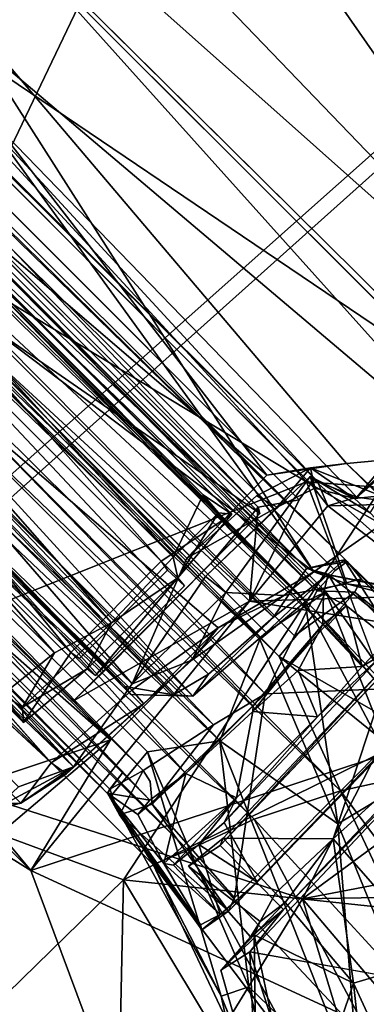
# Model space of a CAD drawing. Units: inches. Extents: x -2 to 260, y -6 to 168.
# Drawn here: x 186 to 187, y 18 to 21 of the extents above; entities that cross this region are included whole.
import ezdxf

# ---------------------------------------------------------------- set-up
doc = ezdxf.new("R2010")
doc.units = ezdxf.units.IN
doc.header["$LTSCALE"] = 24
doc.header["$MEASUREMENT"] = 0
doc.layers.get('0').update_dxf_attribs({"linetype": 'CONTINUOUS'})
for name, color, linetype in [('SEAT-BASE', 5, 'CONTINUOUS'), ('SEAT-FABRIC', 5, 'CONTINUOUS'), ('SEAT-SHELL', 5, 'CONTINUOUS')]:
    doc.layers.add(name, color=color, linetype=linetype)

# ---------------------------------------------------------------- blocks, each defined once
blk = doc.blocks.new('1KNN4SP_0T')
at = {"layer": 'SEAT-BASE'}
for points in [[(-3.4733, 6.7478, 15.5672), (-3.3782, 6.7977, 15.7666), (-2.9744, 6.5373, 15.7364)], [(-2.9744, 6.5373, 15.7364), (-3.3782, 6.7977, 15.7666), (-3.2294, 6.6439, 15.9572)], [(-3.0104, 6.4654, 15.5134), (-3.4733, 6.7478, 15.5672), (-2.9744, 6.5373, 15.7364)], [(-3.4341, 6.4582, 15.3986), (-3.4733, 6.7478, 15.5672), (-3.0104, 6.4654, 15.5134)], [(-3.2061, 6.2545, 16.2482), (-3.6909, 6.6435, 16.3467), (-3.4158, 6.6749, 16.1963)], [(-3.4158, 6.6749, 16.1963), (-2.9196, 6.3538, 16.1425), (-3.2061, 6.2545, 16.2482)], [(-3.4158, 6.6749, 16.1963), (-3.2337, 6.6601, 16.2109), (-2.9196, 6.3538, 16.1425)], [(-3.8963, 6.5094, 16.3453), (-3.6909, 6.6435, 16.3467), (-3.2061, 6.2545, 16.2482)], [(-2.5856, 6.4136, 15.8512), (-3.2294, 6.6439, 15.9572), (-3.263, 6.5087, 16.1415)], [(-3.2337, 6.6601, 16.2109), (-3.2278, 6.5404, 16.4514), (-2.9435, 6.3951, 16.4129)], [(-2.9196, 6.3538, 16.1425), (-3.2337, 6.6601, 16.2109), (-2.923, 6.4873, 16.1892)], [(-3.2337, 6.6601, 16.2109), (-2.9435, 6.3951, 16.4129), (-2.923, 6.4873, 16.1892)], [(-2.5856, 6.4136, 15.8512), (-2.9744, 6.5373, 15.7364), (-3.2294, 6.6439, 15.9572)], [(-3.8776, 5.745, 16.2202), (-2.9435, 6.3951, 16.4129), (-3.2278, 6.5404, 16.4514)], [(-2.3559, 6.2051, 15.4119), (-3.0104, 6.4654, 15.5134), (-2.9744, 6.5373, 15.7364)], [(-2.3709, 6.3643, 15.5723), (-2.9744, 6.5373, 15.7364), (-2.5856, 6.4136, 15.8512)], [(-2.3559, 6.2051, 15.4119), (-2.9744, 6.5373, 15.7364), (-2.3709, 6.3643, 15.5723)], [(-3.3216, 6.0425, 16.2251), (-3.8963, 6.5094, 16.3453), (-3.2061, 6.2545, 16.2482)], [(-2.6256, 6.3177, 16.0543), (-3.263, 6.5087, 16.1415), (-3.3942, 6.342, 16.2372)], [(-2.6256, 6.3177, 16.0543), (-2.5856, 6.4136, 15.8512), (-3.263, 6.5087, 16.1415)], [(-2.9435, 6.3951, 16.4129), (-2.9269, 6.247, 16.3318), (-2.923, 6.4873, 16.1892)], [(-2.923, 6.4873, 16.1892), (-2.9269, 6.247, 16.3318), (-2.9159, 6.3649, 16.2078)], [(-2.9159, 6.3649, 16.2078), (-2.9196, 6.3538, 16.1425), (-2.923, 6.4873, 16.1892)], [(-2.866, 5.9755, 15.334), (-3.5852, 6.278, 15.3838), (-3.4341, 6.4582, 15.3986)], [(-3.0104, 6.4654, 15.5134), (-2.4747, 6.0427, 15.3559), (-3.4341, 6.4582, 15.3986)], [(-2.4747, 6.0427, 15.3559), (-2.866, 5.9755, 15.334), (-3.4341, 6.4582, 15.3986)], [(-2.4747, 6.0427, 15.3559), (-3.0104, 6.4654, 15.5134), (-2.3559, 6.2051, 15.4119)], [(-2.8077, 6.4462, 16.1794), (-2.8235, 6.3575, 16.3961), (-2.4237, 6.3827, 16.178)], [(-2.8077, 6.4462, 16.1794), (-2.8136, 6.3801, 16.2026), (-2.8235, 6.3575, 16.3961)], [(-2.8136, 6.3801, 16.2026), (-2.8077, 6.4462, 16.1794), (-2.7953, 6.4392, 16.0616)], [(-2.6046, 6.3912, 16.0762), (-2.8136, 6.3801, 16.2026), (-2.7953, 6.4392, 16.0616)], [(-2.4237, 6.3827, 16.178), (-2.7953, 6.4392, 16.0616), (-2.8077, 6.4462, 16.1794)], [(-2.3577, 6.3636, 16.1029), (-2.6046, 6.3912, 16.0762), (-2.7953, 6.4392, 16.0616)], [(-2.4237, 6.3827, 16.178), (-2.3577, 6.3636, 16.1029), (-2.7953, 6.4392, 16.0616)], [(-2.9167, 5.4628, 16.1761), (-2.9269, 6.247, 16.3318), (-2.9435, 6.3951, 16.4129)], [(5.6224, 6.4106, 16.659), (-2.5856, 6.4136, 15.8512), (-2.6256, 6.3177, 16.0543)], [(5.6224, 6.4106, 16.659), (-2.6256, 6.3177, 16.0543), (5.6053, 6.2929, 16.8501)], [(5.6413, 6.4152, 16.4505), (-2.3709, 6.3643, 15.5723), (-2.5856, 6.4136, 15.8512)], [(5.6413, 6.4152, 16.4505), (-2.5856, 6.4136, 15.8512), (5.6224, 6.4106, 16.659)], [(5.6641, 6.2745, 16.2038), (-2.3709, 6.3643, 15.5723), (5.6413, 6.4152, 16.4505)], [(-2.4237, 6.3827, 16.178), (-2.8235, 6.3575, 16.3961), (-2.466, 6.2981, 16.4082)], [(-2.8235, 6.3575, 16.3961), (-2.8136, 6.3801, 16.2026), (-2.8229, 6.2453, 16.3453)], [(-2.8136, 6.3801, 16.2026), (-2.6353, 6.2856, 16.3221), (-2.8229, 6.2453, 16.3453)], [(-2.6266, 6.3757, 16.2146), (-2.8136, 6.3801, 16.2026), (-2.6046, 6.3912, 16.0762)], [(-2.6266, 6.3757, 16.2146), (-2.6353, 6.2856, 16.3221), (-2.8136, 6.3801, 16.2026)], [(-2.6266, 6.3757, 16.2146), (-2.6182, 6.1215, 16.2353), (-2.6353, 6.2856, 16.3221)], [(-2.6046, 6.3912, 16.0762), (-2.6182, 6.1215, 16.2353), (-2.6266, 6.3757, 16.2146)], [(-2.6046, 6.3912, 16.0762), (-2.4717, 6.1729, 16.2119), (-2.6182, 6.1215, 16.2353)], [(-2.4585, 6.3465, 16.0934), (-2.4717, 6.1729, 16.2119), (-2.6046, 6.3912, 16.0762)], [(-2.3577, 6.3636, 16.1029), (-2.4585, 6.3465, 16.0934), (-2.6046, 6.3912, 16.0762)], [(-2.3833, 6.2496, 16.2634), (-2.3545, 6.3515, 16.1743), (-2.4237, 6.3827, 16.178)], [(-2.3577, 6.3636, 16.1029), (-2.4237, 6.3827, 16.178), (-2.3545, 6.3515, 16.1743)], [(-2.077, 6.1612, 16.4236), (-2.0576, 6.3894, 16.4295), (-2.0255, 6.3616, 16.2381)], [(-2.0576, 6.3894, 16.4295), (-2.077, 6.1612, 16.4236), (-2.0131, 6.1611, 16.4413)], [(-2.0576, 6.3894, 16.4295), (1.8186, 6.1611, 16.7985), (1.8659, 6.3899, 16.7957)], [(1.8659, 6.3899, 16.7957), (-1.962, 6.3754, 16.2043), (-2.0576, 6.3894, 16.4295)], [(-2.0131, 6.1611, 16.4413), (1.8186, 6.1611, 16.7985), (-2.0576, 6.3894, 16.4295)], [(-2.0255, 6.3616, 16.2381), (-2.0576, 6.3894, 16.4295), (-1.962, 6.3754, 16.2043)], [(-1.9819, 6.1936, 16.3166), (-2.0255, 6.3616, 16.2381), (-1.962, 6.3754, 16.2043)], [(-1.962, 6.3754, 16.2043), (1.8541, 6.192, 16.6918), (-1.9819, 6.1936, 16.3166)], [(-2.6942, 6.1286, 16.178), (-3.3942, 6.342, 16.2372), (-3.5228, 6.1641, 16.2171)], [(-2.6942, 6.1286, 16.178), (-2.6256, 6.3177, 16.0543), (-3.3942, 6.342, 16.2372)], [(-3.2061, 6.2545, 16.2482), (-2.9196, 6.3538, 16.1425), (-2.9163, 6.2307, 16.2245)], [(-2.9159, 6.3649, 16.2078), (-2.9048, 6.3157, 16.1679), (-2.9196, 6.3538, 16.1425)], [(-2.9163, 6.2307, 16.2245), (-2.9196, 6.3538, 16.1425), (-2.9048, 6.3157, 16.1679)], [(-2.6576, 6.3479, 16.2178), (-2.9048, 6.3157, 16.1679), (-2.9159, 6.3649, 16.2078)], [(-2.8235, 6.3575, 16.3961), (-2.8229, 6.2453, 16.3453), (-2.8101, 5.5105, 16.1544)], [(-2.8235, 6.3575, 16.3961), (-2.8101, 5.5105, 16.1544), (-2.8063, 5.4992, 16.2028)], [(-2.8235, 6.3575, 16.3961), (-2.8063, 5.4992, 16.2028), (-2.8092, 6.3203, 16.4086)], [(-2.466, 6.2981, 16.4082), (-2.8235, 6.3575, 16.3961), (-2.8092, 6.3203, 16.4086)], [(-2.6707, 6.2265, 16.302), (-2.6576, 6.3479, 16.2178), (-2.6794, 6.2458, 16.3476)], [(-2.4585, 6.3465, 16.0934), (-2.4541, 6.2946, 16.0937), (-2.4717, 6.1729, 16.2119)], [(-2.4585, 6.3465, 16.0934), (-2.3577, 6.3636, 16.1029), (-2.4541, 6.2946, 16.0937)], [(-2.4541, 6.2946, 16.0937), (-2.3577, 6.3636, 16.1029), (-2.3479, 6.2946, 16.1036)], [(3.5626, 6.286, 16.7735), (-2.3545, 6.3515, 16.1743), (-2.3833, 6.2496, 16.2634)], [(5.6641, 6.2745, 16.2038), (-2.3559, 6.2051, 15.4119), (-2.3709, 6.3643, 15.5723)], [(-2.3545, 6.3515, 16.1743), (-2.3479, 6.2946, 16.1036), (-2.3577, 6.3636, 16.1029)], [(3.4465, 6.3456, 16.7118), (-2.3545, 6.3515, 16.1743), (3.5626, 6.286, 16.7735)], [(-2.034, 6.0243, 16.3681), (-2.077, 6.1612, 16.4236), (-2.0255, 6.3616, 16.2381)], [(-2.0255, 6.3616, 16.2381), (-1.9819, 6.1936, 16.3166), (-2.034, 6.0243, 16.3681)], [(-2.9048, 6.3157, 16.1679), (-2.8795, 6.2312, 16.2822), (-2.9163, 6.2307, 16.2245)], [(-2.4719, 5.8636, 16.3064), (-2.8092, 6.3203, 16.4086), (-2.8063, 5.4992, 16.2028)], [(-2.466, 6.2981, 16.4082), (-2.8092, 6.3203, 16.4086), (-2.4719, 5.8636, 16.3064)], [(5.6053, 6.2929, 16.8501), (-2.6256, 6.3177, 16.0543), (-2.6942, 6.1286, 16.178)], [(5.6053, 6.2929, 16.8501), (-2.6942, 6.1286, 16.178), (5.5946, 6.0729, 16.963)], [(-2.4313, 6.0238, 16.3247), (-2.466, 6.2981, 16.4082), (-2.4719, 5.8636, 16.3064)], [(-2.4541, 6.2946, 16.0937), (3.6085, 6.1655, 16.7527), (-2.4717, 6.1729, 16.2119)], [(-2.4541, 6.2946, 16.0937), (3.5164, 6.2832, 16.6638), (3.6085, 6.1655, 16.7527)], [(-2.3479, 6.2946, 16.1036), (3.5164, 6.2832, 16.6638), (-2.4541, 6.2946, 16.0937)], [(3.5626, 6.286, 16.7735), (-2.3833, 6.2496, 16.2634), (3.5862, 6.1751, 16.8406)], [(-2.866, 5.9755, 15.334), (-2.9162, 5.7746, 15.4255), (-3.5852, 6.278, 15.3838)], [(-2.8229, 6.2453, 16.3453), (-2.6353, 6.2856, 16.3221), (-2.6425, 6.1935, 16.3536)], [(-2.6353, 6.2856, 16.3221), (-2.6182, 6.1215, 16.2353), (-2.6425, 6.1935, 16.3536)], [(5.6641, 6.2745, 16.2038), (-2.4747, 6.0427, 15.3559), (-2.3559, 6.2051, 15.4119)], [(5.6767, 5.8943, 16.1123), (-2.4747, 6.0427, 15.3559), (5.6641, 6.2745, 16.2038)], [(-3.2061, 6.2545, 16.2482), (-2.8858, 6.0132, 16.2353), (-3.3216, 6.0425, 16.2251)], [(-3.2061, 6.2545, 16.2482), (-2.9163, 6.2307, 16.2245), (-2.8858, 6.0132, 16.2353)], [(-2.9092, 5.5462, 16.1655), (-2.9269, 6.247, 16.3318), (-2.9167, 5.4628, 16.1761)], [(-2.6707, 6.2265, 16.302), (-2.6794, 6.2458, 16.3476), (-2.6505, 5.5459, 16.144)], [(-2.6505, 5.5459, 16.144), (-2.6794, 6.2458, 16.3476), (-2.659, 5.5164, 16.1658)], [(3.5862, 6.1751, 16.8406), (-2.3833, 6.2496, 16.2634), (-2.4313, 6.0238, 16.3247)], [(-2.8858, 6.0132, 16.2353), (-2.9163, 6.2307, 16.2245), (-2.8795, 6.2312, 16.2822)], [(-2.8795, 6.2312, 16.2822), (-2.6707, 6.2265, 16.302), (-2.8858, 6.0132, 16.2353)], [(-2.6505, 5.5459, 16.144), (-2.8858, 6.0132, 16.2353), (-2.6707, 6.2265, 16.302)], [(-2.6425, 6.1935, 16.3536), (-2.6182, 6.1215, 16.2353), (-2.6179, 5.8061, 16.2091)], [(-2.6425, 6.1935, 16.3536), (-2.6179, 5.8061, 16.2091), (-2.6236, 5.5548, 16.1888)], [(-1.9819, 6.1936, 16.3166), (1.8545, 5.944, 16.7313), (-2.034, 6.0243, 16.3681)], [(-1.9819, 6.1936, 16.3166), (1.8541, 6.192, 16.6918), (1.8545, 5.944, 16.7313)], [(-2.8067, 5.9056, 16.1776), (-3.5228, 6.1641, 16.2171), (-3.6396, 6.0271, 16.0989)], [(-2.8067, 5.9056, 16.1776), (-2.6942, 6.1286, 16.178), (-3.5228, 6.1641, 16.2171)], [(-2.6182, 6.1215, 16.2353), (-2.4717, 6.1729, 16.2119), (-2.4822, 5.9217, 16.2521)], [(-2.4721, 5.9102, 16.2148), (-2.4822, 5.9217, 16.2521), (-2.4717, 6.1729, 16.2119)], [(-2.4717, 6.1729, 16.2119), (3.6364, 5.8345, 16.7764), (-2.4721, 5.9102, 16.2148)], [(-2.4717, 6.1729, 16.2119), (3.6085, 6.1655, 16.7527), (3.6364, 5.8345, 16.7764)], [(3.5862, 6.1751, 16.8406), (-2.4313, 6.0238, 16.3247), (3.6107, 5.8903, 16.8726)], [(-2.1059, 6.1578, 16.4959), (-2.077, 6.1612, 16.4236), (-2.0758, 5.8075, 16.425)], [(-2.0758, 5.8075, 16.425), (-2.1046, 5.8105, 16.4929), (-2.1059, 6.1578, 16.4959)], [(-2.034, 6.0243, 16.3681), (-2.0758, 5.8075, 16.425), (-2.077, 6.1612, 16.4236)], [(-2.0131, 6.1611, 16.4413), (1.8204, 5.8073, 16.7994), (1.8186, 6.1611, 16.7985)], [(-2.0111, 5.8073, 16.4408), (1.8204, 5.8073, 16.7994), (-2.0131, 6.1611, 16.4413)], [(5.5946, 6.0729, 16.963), (-2.6942, 6.1286, 16.178), (-2.8067, 5.9056, 16.1776)], [(-2.3352, 6.0091, 15.3469), (3.6885, 6.0284, 15.9128), (-2.2121, 6.1261, 15.3872)], [(-2.2121, 6.1261, 15.3872), (3.6885, 6.0284, 15.9128), (3.5619, 6.1293, 15.9277)], [(-2.6179, 5.8061, 16.2091), (-2.6182, 6.1215, 16.2353), (-2.4822, 5.9217, 16.2521)], [(3.6678, 6.0508, 15.8314), (-2.295, 6.0436, 15.273), (-2.1854, 6.1216, 15.2969)], [(3.6678, 6.0508, 15.8314), (-2.1854, 6.1216, 15.2969), (3.56, 6.1216, 15.8345)], [(5.5946, 6.0729, 16.963), (-2.8067, 5.9056, 16.1776), (5.5969, 5.8479, 16.9506)], [(-3.3216, 6.0425, 16.2251), (-2.8858, 6.0132, 16.2353), (-2.8944, 5.843, 16.1917)], [(-2.3557, 5.7678, 15.4094), (-2.866, 5.9755, 15.334), (-2.4747, 6.0427, 15.3559)], [(5.6767, 5.8943, 16.1123), (-2.3557, 5.7678, 15.4094), (-2.4747, 6.0427, 15.3559)], [(-2.3352, 6.0091, 15.3469), (-2.295, 6.0436, 15.273), (-2.3231, 5.9351, 15.2709)], [(3.6997, 5.9414, 15.8294), (-2.3231, 5.9351, 15.2709), (-2.295, 6.0436, 15.273)], [(3.6997, 5.9414, 15.8294), (-2.295, 6.0436, 15.273), (3.6678, 6.0508, 15.8314)], [(-2.932, 5.7102, 16.0405), (-2.8067, 5.9056, 16.1776), (-3.6396, 6.0271, 16.0989)], [(3.6107, 5.8903, 16.8726), (-2.4313, 6.0238, 16.3247), (-2.4719, 5.8636, 16.3064)], [(-2.3352, 6.0091, 15.3469), (3.7284, 5.7385, 15.9856), (3.6885, 6.0284, 15.9128)], [(-2.0263, 5.7763, 16.3293), (-2.0758, 5.8075, 16.425), (-2.034, 6.0243, 16.3681)], [(-2.034, 6.0243, 16.3681), (1.8128, 5.7749, 16.6712), (-2.0263, 5.7763, 16.3293)], [(-2.034, 6.0243, 16.3681), (1.8545, 5.944, 16.7313), (1.8128, 5.7749, 16.6712)], [(-2.8944, 5.843, 16.1917), (-2.8858, 6.0132, 16.2353), (-2.6505, 5.5459, 16.144)], [(-2.3542, 5.7418, 15.4237), (3.7284, 5.7385, 15.9856), (-2.3352, 6.0091, 15.3469)], [(-2.3386, 5.6975, 15.3459), (-2.3352, 6.0091, 15.3469), (-2.3231, 5.9351, 15.2709)], [(-2.3705, 5.6067, 15.5678), (-2.9162, 5.7746, 15.4255), (-2.866, 5.9755, 15.334)], [(-2.3705, 5.6067, 15.5678), (-2.866, 5.9755, 15.334), (-2.3557, 5.7678, 15.4094)], [(3.7036, 5.6993, 15.907), (-2.3386, 5.6975, 15.3459), (3.6997, 5.9414, 15.8294)], [(3.6997, 5.9414, 15.8294), (-2.3386, 5.6975, 15.3459), (-2.3231, 5.9351, 15.2709)], [(-2.6179, 5.8061, 16.2091), (-2.4822, 5.9217, 16.2521), (-2.4902, 5.7537, 16.189)], [(-2.4491, 5.6158, 16.0618), (-2.4902, 5.7537, 16.189), (-2.4822, 5.9217, 16.2521)], [(-2.4822, 5.9217, 16.2521), (-2.4721, 5.9102, 16.2148), (-2.4491, 5.6158, 16.0618)], [(-2.4721, 5.9102, 16.2148), (3.6364, 5.8345, 16.7764), (-2.4491, 5.6158, 16.0618)], [(-2.8067, 5.9056, 16.1776), (-2.932, 5.7102, 16.0405), (-2.4262, 5.7633, 16.1637)], [(5.5969, 5.8479, 16.9506), (-2.8067, 5.9056, 16.1776), (-2.4262, 5.7633, 16.1637)], [(3.6107, 5.8903, 16.8726), (-2.4719, 5.8636, 16.3064), (3.6328, 5.6703, 16.7846)], [(5.6681, 5.6925, 16.2142), (-2.3557, 5.7678, 15.4094), (5.6767, 5.8943, 16.1123)], [(-2.8063, 5.4992, 16.2028), (-2.4483, 5.4917, 16.2182), (-2.4719, 5.8636, 16.3064)], [(-2.4483, 5.4917, 16.2182), (-2.4156, 5.6932, 16.2428), (-2.4719, 5.8636, 16.3064)], [(3.6328, 5.6703, 16.7846), (-2.4719, 5.8636, 16.3064), (-2.4156, 5.6932, 16.2428)], [(-2.4491, 5.6158, 16.0618), (3.6364, 5.8345, 16.7764), (3.7079, 5.548, 16.5148)], [(5.5969, 5.8479, 16.9506), (-2.4262, 5.7633, 16.1637), (5.6097, 5.6591, 16.8281)], [(-2.6236, 5.5548, 16.1888), (-2.6179, 5.8061, 16.2091), (-2.6078, 5.6215, 16.1075)], [(-2.4902, 5.7537, 16.189), (-2.6078, 5.6215, 16.1075), (-2.6179, 5.8061, 16.2091)], [(-2.0287, 5.6024, 16.2487), (-2.0571, 5.5785, 16.4292), (-2.0758, 5.8075, 16.425)], [(-2.0571, 5.5785, 16.4292), (-2.0111, 5.8073, 16.4408), (-2.0758, 5.8075, 16.425)], [(-2.0263, 5.7763, 16.3293), (-2.0287, 5.6024, 16.2487), (-2.0758, 5.8075, 16.425)], [(-2.0571, 5.5785, 16.4292), (1.8663, 5.5791, 16.7961), (-2.0111, 5.8073, 16.4408)], [(1.8663, 5.5791, 16.7961), (1.8204, 5.8073, 16.7994), (-2.0111, 5.8073, 16.4408)], [(-2.3908, 5.5468, 15.7852), (-2.9485, 5.645, 15.6083), (-2.9162, 5.7746, 15.4255)], [(-2.3908, 5.5468, 15.7852), (-2.9162, 5.7746, 15.4255), (-2.3705, 5.6067, 15.5678)], [(-2.0287, 5.6024, 16.2487), (-2.0263, 5.7763, 16.3293), (-1.9637, 5.5966, 16.2035)], [(-2.0263, 5.7763, 16.3293), (1.8128, 5.7749, 16.6712), (1.814, 5.5931, 16.5571)], [(-2.0263, 5.7763, 16.3293), (1.814, 5.5931, 16.5571), (-1.9637, 5.5966, 16.2035)], [(-2.4262, 5.7633, 16.1637), (-2.9543, 5.6214, 15.8335), (-2.4112, 5.6041, 16.0033)], [(-2.4262, 5.7633, 16.1637), (-2.932, 5.7102, 16.0405), (-2.9543, 5.6214, 15.8335)], [(-2.4902, 5.7537, 16.189), (-2.4491, 5.6158, 16.0618), (-2.6078, 5.6215, 16.1075)], [(5.6097, 5.6591, 16.8281), (-2.4262, 5.7633, 16.1637), (-2.4112, 5.6041, 16.0033)], [(5.6681, 5.6925, 16.2142), (-2.3705, 5.6067, 15.5678), (-2.3557, 5.7678, 15.4094)], [(-2.361, 5.5082, 15.4788), (-2.3906, 5.555, 15.6679), (-2.3542, 5.7418, 15.4237)], [(-2.372, 5.5628, 16.1375), (-2.4156, 5.6932, 16.2428), (-2.4483, 5.4917, 16.2182)], [(3.6328, 5.6703, 16.7846), (-2.4156, 5.6932, 16.2428), (-2.372, 5.5628, 16.1375)], [(5.6507, 5.569, 16.4029), (-2.3705, 5.6067, 15.5678), (5.6681, 5.6925, 16.2142)], [(-2.3386, 5.6975, 15.3459), (-2.3083, 5.5386, 15.4813), (-2.361, 5.5082, 15.4788)], [(3.7036, 5.6993, 15.907), (-2.3083, 5.5386, 15.4813), (-2.3386, 5.6975, 15.3459)], [(3.7226, 5.5253, 16.0921), (-2.3083, 5.5386, 15.4813), (3.7036, 5.6993, 15.907)], [(3.6328, 5.6703, 16.7846), (-2.372, 5.5628, 16.1375), (3.6544, 5.5066, 16.5901)], [(-2.4112, 5.6041, 16.0033), (-2.9543, 5.6214, 15.8335), (-2.9485, 5.645, 15.6083)], [(-2.4112, 5.6041, 16.0033), (-2.9485, 5.645, 15.6083), (-2.3908, 5.5468, 15.7852)], [(5.6097, 5.6591, 16.8281), (-2.4112, 5.6041, 16.0033), (5.6294, 5.5568, 16.6277)], [(-2.6078, 5.6215, 16.1075), (-2.6056, 5.517, 16.0761), (-2.6236, 5.5548, 16.1888)], [(-2.4587, 5.5344, 16.1014), (-2.6056, 5.517, 16.0761), (-2.6078, 5.6215, 16.1075)], [(-2.4606, 5.613, 16.1116), (-2.4587, 5.5344, 16.1014), (-2.6078, 5.6215, 16.1075)], [(-2.4491, 5.6158, 16.0618), (-2.4606, 5.613, 16.1116), (-2.6078, 5.6215, 16.1075)], [(-2.4491, 5.6158, 16.0618), (-2.4587, 5.5344, 16.1014), (-2.4606, 5.613, 16.1116)], [(-2.4587, 5.5344, 16.1014), (-2.4491, 5.6158, 16.0618), (-2.3906, 5.555, 15.6679)], [(5.6294, 5.5568, 16.6277), (-2.4112, 5.6041, 16.0033), (-2.3908, 5.5468, 15.7852)], [(5.6507, 5.569, 16.4029), (-2.3908, 5.5468, 15.7852), (-2.3705, 5.6067, 15.5678)], [(-2.0571, 5.5785, 16.4292), (-2.0287, 5.6024, 16.2487), (-1.9637, 5.5966, 16.2035)], [(1.814, 5.5931, 16.5571), (-2.0571, 5.5785, 16.4292), (-1.9637, 5.5966, 16.2035)], [(1.8663, 5.5791, 16.7961), (-2.0571, 5.5785, 16.4292), (1.814, 5.5931, 16.5571)], [(-2.4587, 5.5344, 16.1014), (-2.3906, 5.555, 15.6679), (-2.361, 5.5082, 15.4788)], [(-2.4348, 5.4534, 16.1674), (-2.372, 5.5628, 16.1375), (-2.4483, 5.4917, 16.2182)], [(5.6294, 5.5568, 16.6277), (-2.3908, 5.5468, 15.7852), (5.6507, 5.569, 16.4029)], [(3.6544, 5.5066, 16.5901), (-2.372, 5.5628, 16.1375), (-2.3678, 5.4872, 16.0001)], [(3.7226, 5.5253, 16.0921), (-2.3739, 5.4465, 15.7302), (-2.3083, 5.5386, 15.4813)], [(-2.3739, 5.4465, 15.7302), (-2.3647, 5.449, 15.4749), (-2.3083, 5.5386, 15.4813)], [(-2.361, 5.5082, 15.4788), (-2.3083, 5.5386, 15.4813), (-2.3647, 5.449, 15.4749)], [(-2.361, 5.5082, 15.4788), (-2.3647, 5.449, 15.4749), (-2.5377, 5.4872, 15.4562)], [(3.7156, 5.4574, 16.357), (-2.3739, 5.4465, 15.7302), (3.7226, 5.5253, 16.0921)], [(-2.3678, 5.4872, 16.0001), (-2.3739, 5.4465, 15.7302), (3.6544, 5.5066, 16.5901)], [(3.6544, 5.5066, 16.5901), (-2.3739, 5.4465, 15.7302), (3.7156, 5.4574, 16.357)], [(-2.8063, 5.4992, 16.2028), (-2.8066, 5.4556, 16.1646), (-2.4483, 5.4917, 16.2182)], [(-2.4483, 5.4917, 16.2182), (-2.8066, 5.4556, 16.1646), (-2.4348, 5.4534, 16.1674)], [(-2.5377, 5.4872, 15.4562), (-2.3647, 5.449, 15.4749), (-2.7448, 5.4429, 15.4492)], [(-2.8066, 5.4556, 16.1646), (-2.7448, 5.4429, 15.4492), (-2.4348, 5.4534, 16.1674)], [(-2.4348, 5.4534, 16.1674), (-2.7448, 5.4429, 15.4492), (-2.3739, 5.4465, 15.7302)], [(-2.7448, 5.4429, 15.4492), (-2.3647, 5.449, 15.4749), (-2.3739, 5.4465, 15.7302)]]:
    blk.add_3dface(points, dxfattribs=at)
for points, invisible_edges in [([(-3.8776, 5.745, 16.2202), (-2.9167, 5.4628, 16.1761), (-2.9435, 6.3951, 16.4129)], 1), ([(-2.4237, 6.3827, 16.178), (-2.466, 6.2981, 16.4082), (-2.4187, 6.258, 16.3417)], 12), ([(-2.3833, 6.2496, 16.2634), (-2.4237, 6.3827, 16.178), (-2.4187, 6.258, 16.3417)], 2), ([(-2.9269, 6.247, 16.3318), (-2.6794, 6.2458, 16.3476), (-2.9159, 6.3649, 16.2078)], 2), ([(-2.9159, 6.3649, 16.2078), (-2.6794, 6.2458, 16.3476), (-2.6576, 6.3479, 16.2178)], 1), ([(-2.9048, 6.3157, 16.1679), (-2.6576, 6.3479, 16.2178), (-2.8795, 6.2312, 16.2822)], 2), ([(-2.8795, 6.2312, 16.2822), (-2.6576, 6.3479, 16.2178), (-2.6707, 6.2265, 16.302)], 1), ([(-2.3545, 6.3515, 16.1743), (3.4465, 6.3456, 16.7118), (-2.3479, 6.2946, 16.1036)], 2), ([(-2.3479, 6.2946, 16.1036), (3.4465, 6.3456, 16.7118), (3.5164, 6.2832, 16.6638)], 1), ([(-2.4187, 6.258, 16.3417), (-2.466, 6.2981, 16.4082), (-2.4313, 6.0238, 16.3247)], 12), ([(-2.9269, 6.247, 16.3318), (-2.9092, 5.5462, 16.1655), (-2.6794, 6.2458, 16.3476)], 2), ([(-2.6794, 6.2458, 16.3476), (-2.9092, 5.5462, 16.1655), (-2.659, 5.5164, 16.1658)], 1), ([(-2.6425, 6.1935, 16.3536), (-2.6236, 5.5548, 16.1888), (-2.8229, 6.2453, 16.3453)], 2), ([(-2.8229, 6.2453, 16.3453), (-2.6236, 5.5548, 16.1888), (-2.8101, 5.5105, 16.1544)], 1), ([(-2.4313, 6.0238, 16.3247), (-2.3833, 6.2496, 16.2634), (-2.4187, 6.258, 16.3417)], 12), ([(-2.0131, 6.1611, 16.4413), (-2.077, 6.1612, 16.4236), (-2.1059, 6.1578, 16.4959)], 12), ([(-2.0131, 6.1611, 16.4413), (-2.1059, 6.1578, 16.4959), (-2.0414, 6.156, 16.5363)], 1), ([(-2.1046, 5.8105, 16.4929), (-2.0408, 5.8126, 16.5391), (-2.1059, 6.1578, 16.4959)], 2), ([(-2.1059, 6.1578, 16.4959), (-2.0408, 5.8126, 16.5391), (-2.0414, 6.156, 16.5363)], 1), ([(-2.0408, 5.8126, 16.5391), (-2.0131, 6.1611, 16.4413), (-2.0414, 6.156, 16.5363)], 1), ([(-2.0111, 5.8073, 16.4408), (-2.0131, 6.1611, 16.4413), (-2.0408, 5.8126, 16.5391)], 2), ([(-2.2121, 6.1261, 15.3872), (-2.295, 6.0436, 15.273), (-2.3352, 6.0091, 15.3469)], 1), ([(-2.2121, 6.1261, 15.3872), (-2.1854, 6.1216, 15.2969), (-2.295, 6.0436, 15.273)], 12), ([(3.5619, 6.1293, 15.9277), (-2.1854, 6.1216, 15.2969), (-2.2121, 6.1261, 15.3872)], 1), ([(3.56, 6.1216, 15.8345), (-2.1854, 6.1216, 15.2969), (3.5619, 6.1293, 15.9277)], 2), ([(-2.3386, 5.6975, 15.3459), (-2.3542, 5.7418, 15.4237), (-2.3352, 6.0091, 15.3469)], 1), ([(-2.0408, 5.8126, 16.5391), (-2.1046, 5.8105, 16.4929), (-2.0111, 5.8073, 16.4408)], 2), ([(-2.0111, 5.8073, 16.4408), (-2.1046, 5.8105, 16.4929), (-2.0758, 5.8075, 16.425)], 1), ([(-2.3906, 5.555, 15.6679), (3.7313, 5.5439, 16.2449), (-2.3542, 5.7418, 15.4237)], 2), ([(-2.361, 5.5082, 15.4788), (-2.3542, 5.7418, 15.4237), (-2.3386, 5.6975, 15.3459)], 2), ([(-2.3542, 5.7418, 15.4237), (3.7313, 5.5439, 16.2449), (3.7284, 5.7385, 15.9856)], 1), ([(-2.4491, 5.6158, 16.0618), (3.7313, 5.5439, 16.2449), (-2.3906, 5.555, 15.6679)], 1), ([(-2.4491, 5.6158, 16.0618), (3.7079, 5.548, 16.5148), (3.7313, 5.5439, 16.2449)], 12), ([(-2.4348, 5.4534, 16.1674), (-2.3678, 5.4872, 16.0001), (-2.372, 5.5628, 16.1375)], 1), ([(-2.361, 5.5082, 15.4788), (-2.6056, 5.517, 16.0761), (-2.4587, 5.5344, 16.1014)], 1), ([(-2.5377, 5.4872, 15.4562), (-2.6056, 5.517, 16.0761), (-2.361, 5.5082, 15.4788)], 2), ([(-2.4348, 5.4534, 16.1674), (-2.3739, 5.4465, 15.7302), (-2.3678, 5.4872, 16.0001)], 12)]:
    blk.add_3dface(points, dxfattribs=dict(at, invisible_edges=invisible_edges))
at = {"layer": 'SEAT-FABRIC'}
for points in [[(1.9886, 7.9465, 18.1302), (-0.4435, 7.3733, 17.8343), (0.8388, 2.1403, 17.8196)], [(3.0915, 2.8777, 18.0901), (1.9886, 7.9465, 18.1302), (0.8388, 2.1403, 17.8196)], [(-3.2172, 7.1889, 17.2191), (-2.5575, 6.501, 17.5243), (-2.5464, 7.4521, 17.3359)], [(-2.5464, 7.4521, 17.3359), (-2.5575, 6.501, 17.5243), (-1.5398, 6.971, 17.6832)], [(-1.4907, 6.9347, 17.6262), (-3.1716, 7.1431, 17.1729), (-2.4725, 7.4164, 17.2923)], [(0.1878, 2.1725, 17.6728), (-1.4907, 6.9347, 17.6262), (-0.1441, 7.4004, 17.8064)], [(0.1878, 2.1725, 17.6728), (-0.1441, 7.4004, 17.8064), (4.9332, 4.07, 18.2697)], [(-1.5398, 6.971, 17.6832), (0.8388, 2.1403, 17.8196), (-0.4435, 7.3733, 17.8343)], [(-3.9375, 6.8437, 17.0773), (-2.5575, 6.501, 17.5243), (-3.2172, 7.1889, 17.2191)], [(-2.9433, 6.1892, 17.3892), (-3.9844, 6.7459, 17.0123), (-3.1716, 7.1431, 17.1729)], [(-2.9433, 6.1892, 17.3892), (-3.1716, 7.1431, 17.1729), (-1.4907, 6.9347, 17.6262)], [(-2.5575, 6.501, 17.5243), (-1.7758, 2.7172, 17.5023), (-1.5398, 6.971, 17.6832)], [(-1.5398, 6.971, 17.6832), (-1.7758, 2.7172, 17.5023), (0.8388, 2.1403, 17.8196)], [(-1.7516, 2.5217, 17.4346), (-2.9433, 6.1892, 17.3892), (-1.4907, 6.9347, 17.6262)], [(-1.7516, 2.5217, 17.4346), (-1.4907, 6.9347, 17.6262), (0.1878, 2.1725, 17.6728)], [(-3.9375, 6.8437, 17.0773), (-3.6416, 5.6265, 17.3188), (-2.5575, 6.501, 17.5243)], [(-2.9433, 6.1892, 17.3892), (-4.5858, 6.3253, 16.8702), (-3.9844, 6.7459, 17.0123)], [(-3.4391, 3.9045, 17.2861), (-2.5575, 6.501, 17.5243), (-3.6416, 5.6265, 17.3188)], [(-2.5575, 6.501, 17.5243), (-3.4391, 3.9045, 17.2861), (-1.7758, 2.7172, 17.5023)], [(-2.9433, 6.1892, 17.3892), (-3.8052, 5.2982, 17.2137), (-4.5858, 6.3253, 16.8702)], [(-3.4662, 2.7829, 17.183), (-4.4564, 3.9603, 17.0512), (-2.9433, 6.1892, 17.3892)], [(-2.9433, 6.1892, 17.3892), (-4.4564, 3.9603, 17.0512), (-3.8052, 5.2982, 17.2137)], [(-3.4662, 2.7829, 17.183), (-2.9433, 6.1892, 17.3892), (-1.7516, 2.5217, 17.4346)]]:
    blk.add_3dface(points, dxfattribs=at)
at = {"layer": 'SEAT-SHELL'}
for points in [[(-3.6816, 7.4631, 17.1173), (-0.0103, 8.2226, 17.4486), (-2.574, 7.8401, 17.2487)], [(-0.0103, 8.2226, 17.4486), (-3.6816, 7.4631, 17.1173), (0.6089, 8.131, 17.461)], [(-3.6816, 7.4631, 17.1173), (-1.5871, 6.6516, 16.9109), (0.6089, 8.131, 17.461)], [(-2.5422, 7.9381, 17.089), (-0.7646, 7.8988, 17.1099), (-3.6842, 7.2685, 16.7981)], [(1.3711, 7.5278, 17.0059), (-3.6842, 7.2685, 16.7981), (-0.7646, 7.8988, 17.1099)], [(1.3711, 7.5278, 17.0059), (-2.3594, 6.6634, 16.6376), (-3.6842, 7.2685, 16.7981)], [(1.9762, 6.6654, 16.8074), (-2.3594, 6.6634, 16.6376), (1.3711, 7.5278, 17.0059)], [(-4.7499, 5.7843, 16.31), (-3.6842, 7.2685, 16.7981), (-2.3594, 6.6634, 16.6376)], [(1.9762, 6.6654, 16.8074), (-2.228, 6.6509, 16.35), (-2.3594, 6.6634, 16.6376)], [(-2.3594, 6.6634, 16.6376), (-3.1741, 5.0519, 16.1994), (-4.7499, 5.7843, 16.31)], [(-2.2613, 5.7134, 16.3907), (-3.1741, 5.0519, 16.1994), (-2.3594, 6.6634, 16.6376)], [(-2.2613, 5.7134, 16.3907), (-2.3594, 6.6634, 16.6376), (-2.26, 6.2544, 16.3872)], [(-2.26, 6.2544, 16.3872), (-2.3594, 6.6634, 16.6376), (-2.228, 6.6509, 16.35)], [(-2.228, 6.6509, 16.35), (-2.1145, 6.5452, 16.1758), (-2.26, 6.2544, 16.3872)], [(-2.1234, 6.6428, 15.6069), (2.162, 6.568, 15.7506), (-2.2087, 6.5518, 15.3384)], [(-2.1695, 6.6142, 15.6277), (-2.1234, 6.6428, 15.6069), (-2.2087, 6.5518, 15.3384)], [(-1.5871, 6.6516, 16.9109), (-2.1398, 5.3702, 16.5665), (2.7392, 6.5734, 17.0792)], [(-2.2407, 6.3787, 15.2957), (-2.1725, 6.5239, 15.616), (-2.1695, 6.6142, 15.6277)], [(-2.2407, 6.3787, 15.2957), (-2.1695, 6.6142, 15.6277), (-2.2087, 6.5518, 15.3384)], [(-2.2087, 6.5518, 15.3384), (2.162, 6.568, 15.7506), (-2.1894, 6.4138, 15.1839)], [(0.5863, 5.259, 16.7331), (2.7392, 6.5734, 17.0792), (-2.1398, 5.3702, 16.5665)], [(1.9371, 6.5202, 16.5847), (-2.26, 6.2544, 16.3872), (-2.1145, 6.5452, 16.1758)], [(-2.2407, 6.3787, 15.2957), (-2.2087, 6.5518, 15.3384), (-2.2401, 6.4057, 15.2201)], [(-2.2087, 6.5518, 15.3384), (-2.1894, 6.4138, 15.1839), (-2.2401, 6.4057, 15.2201)], [(2.0093, 6.3169, 16.7584), (-2.26, 6.2544, 16.3872), (1.9371, 6.5202, 16.5847)], [(-2.2407, 6.3787, 15.2957), (2.1614, 6.4707, 15.7975), (-2.1725, 6.5239, 15.616)], [(-2.2407, 6.3787, 15.2957), (2.2015, 6.358, 15.7029), (2.1614, 6.4707, 15.7975)], [(-2.2637, 5.9404, 15.1886), (-2.2401, 6.4057, 15.2201), (-2.2551, 6.1192, 15.123)], [(-2.2401, 6.4057, 15.2201), (-2.2637, 5.9404, 15.1886), (-2.2407, 6.3787, 15.2957)], [(-2.1894, 6.4138, 15.1839), (-2.2046, 6.1158, 15.0956), (-2.2551, 6.1192, 15.123)], [(-2.2401, 6.4057, 15.2201), (-2.1894, 6.4138, 15.1839), (-2.2551, 6.1192, 15.123)], [(-2.1894, 6.4138, 15.1839), (2.1989, 6.161, 15.5112), (-2.2046, 6.1158, 15.0956)], [(-2.2637, 5.9404, 15.1886), (-2.194, 6.1028, 15.2136), (-2.2407, 6.3787, 15.2957)], [(-2.2407, 6.3787, 15.2957), (-2.194, 6.1028, 15.2136), (2.1709, 6.1807, 15.6299)], [(-2.2407, 6.3787, 15.2957), (2.1709, 6.1807, 15.6299), (2.2015, 6.358, 15.7029)], [(2.0093, 6.3169, 16.7584), (-2.1121, 6.2504, 16.389), (-2.26, 6.2544, 16.3872)], [(2.0093, 6.3169, 16.7584), (1.8668, 6.2443, 16.7755), (-2.1121, 6.2504, 16.389)], [(-2.26, 6.2544, 16.3872), (-2.1121, 6.2504, 16.389), (-2.2613, 5.7134, 16.3907)], [(-2.2613, 5.7134, 16.3907), (-2.1121, 6.2504, 16.389), (-2.1125, 5.716, 16.3948)], [(-2.1121, 6.2504, 16.389), (1.8668, 6.2443, 16.7755), (-2.1143, 6.1344, 16.4218)], [(-2.1143, 6.1344, 16.4218), (-2.1125, 5.716, 16.3948), (-2.1121, 6.2504, 16.389)], [(-2.1143, 6.1344, 16.4218), (1.8668, 6.2443, 16.7755), (-2.1105, 5.5224, 16.4269)], [(-2.1105, 5.5224, 16.4269), (1.8668, 6.2443, 16.7755), (1.8595, 5.5208, 16.7977)], [(1.7189, 5.8238, 15.5871), (2.1709, 6.1807, 15.6299), (-2.194, 6.1028, 15.2136)], [(-2.3294, 5.5311, 15.0279), (-2.2518, 5.826, 15.08), (2.1989, 6.161, 15.5112)], [(2.2745, 4.7943, 15.4601), (-2.3294, 5.5311, 15.0279), (2.1989, 6.161, 15.5112)], [(2.1989, 6.161, 15.5112), (-2.2518, 5.826, 15.08), (-2.2046, 6.1158, 15.0956)], [(-2.1143, 6.1344, 16.4218), (-2.1105, 5.5224, 16.4269), (-2.1125, 5.716, 16.3948)], [(-2.2551, 6.1192, 15.123), (-2.2518, 5.826, 15.08), (-2.2637, 5.9404, 15.1886)], [(-2.2637, 5.9404, 15.1886), (-2.1979, 5.7427, 15.1938), (-2.194, 6.1028, 15.2136)], [(-2.2551, 6.1192, 15.123), (-2.2046, 6.1158, 15.0956), (-2.2518, 5.826, 15.08)], [(-2.194, 6.1028, 15.2136), (-2.1979, 5.7427, 15.1938), (-2.1274, 5.7515, 15.2232)], [(1.7189, 5.8238, 15.5871), (-2.194, 6.1028, 15.2136), (-2.0555, 5.7518, 15.2303)], [(-2.1274, 5.7515, 15.2232), (-2.0555, 5.7518, 15.2303), (-2.194, 6.1028, 15.2136)], [(-2.1398, 5.3702, 16.5665), (-3.7447, 6.0923, 16.6716), (-3.7143, 4.9336, 16.3905)], [(-2.3164, 5.6361, 15.1524), (-2.2637, 5.9404, 15.1886), (-2.2518, 5.826, 15.08)], [(-2.1979, 5.7427, 15.1938), (-2.2637, 5.9404, 15.1886), (-2.3164, 5.6361, 15.1524)], [(-2.3294, 5.5311, 15.0279), (-2.3164, 5.6361, 15.1524), (-2.2518, 5.826, 15.08)], [(1.7189, 5.8238, 15.5871), (-2.0555, 5.7518, 15.2303), (2.0643, 5.7502, 15.6107)], [(-2.1364, 5.3535, 15.15), (-2.1274, 5.7515, 15.2232), (-2.1979, 5.7427, 15.1938)], [(-2.0698, 5.4953, 15.3395), (-2.0555, 5.7518, 15.2303), (-2.1319, 5.4766, 15.3374)], [(-2.1319, 5.4766, 15.3374), (-2.0555, 5.7518, 15.2303), (-2.1274, 5.7515, 15.2232)], [(-2.0493, 5.4342, 15.1661), (2.0643, 5.7502, 15.6107), (-2.0555, 5.7518, 15.2303)], [(2.0712, 4.9087, 15.5388), (2.0643, 5.7502, 15.6107), (-2.0493, 5.4342, 15.1661)], [(-2.2613, 5.7134, 16.3907), (-2.628, 5.3233, 16.291), (-3.1741, 5.0519, 16.1994)], [(-2.2613, 5.7134, 16.3907), (-2.228, 5.3759, 16.3214), (-2.628, 5.3233, 16.291)], [(-2.0947, 5.5142, 16.2691), (-2.2613, 5.7134, 16.3907), (-2.1125, 5.716, 16.3948)], [(-2.0947, 5.5142, 16.2691), (-2.1606, 5.4196, 16.1648), (-2.2613, 5.7134, 16.3907)], [(-2.0947, 5.5142, 16.2691), (-2.1125, 5.716, 16.3948), (-2.1105, 5.5224, 16.4269)], [(-2.3294, 5.5311, 15.0279), (-2.4165, 5.4909, 15.1227), (-2.3164, 5.6361, 15.1524)], [(2.4797, 4.4687, 15.455), (-2.8684, 2.4547, 14.7655), (-2.3294, 5.5311, 15.0279)], [(-2.3294, 5.5311, 15.0279), (-2.8684, 2.4547, 14.7655), (-2.7449, 5.2513, 14.9674)], [(-2.5918, 5.3576, 15.0134), (-2.3294, 5.5311, 15.0279), (-2.7449, 5.2513, 14.9674)], [(-2.5918, 5.3576, 15.0134), (-2.4165, 5.4909, 15.1227), (-2.3294, 5.5311, 15.0279)], [(2.4797, 4.4687, 15.455), (-2.3294, 5.5311, 15.0279), (2.2745, 4.7943, 15.4601)], [(-2.0947, 5.5142, 16.2691), (1.959, 5.4205, 16.5505), (-2.1606, 5.4196, 16.1648)], [(1.8742, 5.5153, 16.6413), (1.959, 5.4205, 16.5505), (-2.0947, 5.5142, 16.2691)], [(-2.1364, 5.3535, 15.15), (-2.4165, 5.4909, 15.1227), (-2.7098, 5.3185, 15.0962)], [(-2.4165, 5.4909, 15.1227), (-2.5918, 5.3576, 15.0134), (-2.7098, 5.3185, 15.0962)], [(-2.1681, 5.3663, 15.3253), (-2.1201, 5.3351, 15.3392), (-2.1319, 5.4766, 15.3374)], [(-2.1319, 5.4766, 15.3374), (-2.1201, 5.3351, 15.3392), (-2.0698, 5.4953, 15.3395)], [(2.0712, 4.9087, 15.5388), (-2.0493, 5.4342, 15.1661), (-2.1817, 5.2573, 15.1291)], [(-2.1201, 5.3351, 15.3392), (-2.1817, 5.2573, 15.1291), (-2.0493, 5.4342, 15.1661)], [(-2.1398, 5.3702, 16.5665), (-3.7143, 4.9336, 16.3905), (-2.5748, 4.9964, 16.4289)], [(-2.3745, 5.2208, 16.2779), (-2.628, 5.3233, 16.291), (-2.228, 5.3759, 16.3214)], [(0.5863, 5.259, 16.7331), (-2.1398, 5.3702, 16.5665), (-2.5748, 4.9964, 16.4289)], [(-2.3745, 5.2208, 16.2779), (-2.228, 5.3759, 16.3214), (-2.2673, 5.302, 16.307)], [(-2.1603, 5.349, 16.3168), (-2.2673, 5.302, 16.307), (-2.228, 5.3759, 16.3214)], [(-2.1364, 5.3535, 15.15), (-2.2654, 5.3097, 15.3221), (-2.1681, 5.3663, 15.3253)], [(-2.2654, 5.3097, 15.3221), (-2.1201, 5.3351, 15.3392), (-2.1681, 5.3663, 15.3253)], [(-2.228, 5.3759, 16.3214), (-2.1515, 5.3659, 16.1914), (-2.1603, 5.349, 16.3168)], [(1.9414, 5.3618, 16.5813), (-2.1603, 5.349, 16.3168), (-2.1515, 5.3659, 16.1914)], [(-2.324, 5.3066, 15.3627), (-2.1364, 5.3535, 15.15), (-2.7098, 5.3185, 15.0962)], [(-2.324, 5.3066, 15.3627), (-2.2654, 5.3097, 15.3221), (-2.1364, 5.3535, 15.15)], [(-2.2673, 5.302, 16.307), (-2.1603, 5.349, 16.3168), (-0.2268, 5.2703, 16.4415)], [(1.9199, 5.3516, 16.6172), (-2.1603, 5.349, 16.3168), (1.9414, 5.3618, 16.5813)], [(1.9199, 5.3516, 16.6172), (-0.2268, 5.2703, 16.4415), (-2.1603, 5.349, 16.3168)], [(-2.3119, 5.253, 15.3376), (-2.1817, 5.2573, 15.1291), (-2.1201, 5.3351, 15.3392)], [(-2.3119, 5.253, 15.3376), (-2.1201, 5.3351, 15.3392), (-2.2654, 5.3097, 15.3221)], [(-2.2673, 5.302, 16.307), (-2.2769, 5.1626, 16.2664), (-2.3745, 5.2208, 16.2779)], [(-2.324, 5.3066, 15.3627), (-2.3119, 5.253, 15.3376), (-2.2654, 5.3097, 15.3221)], [(-2.2756, 4.7795, 16.3585), (-2.2769, 5.1626, 16.2664), (-2.2673, 5.302, 16.307)], [(-2.2756, 4.7795, 16.3585), (-2.2673, 5.302, 16.307), (-2.2317, 4.8821, 16.3411)], [(-2.2317, 4.8821, 16.3411), (-2.2673, 5.302, 16.307), (-0.2268, 5.2703, 16.4415)], [(-2.1817, 5.2573, 15.1291), (-3.0028, 5.2475, 15.1331), (-2.7014, 4.6312, 15.0331)], [(-2.1817, 5.2573, 15.1291), (-2.3119, 5.253, 15.3376), (-3.0028, 5.2475, 15.1331)], [(2.0712, 4.9087, 15.5388), (-2.1817, 5.2573, 15.1291), (-2.7014, 4.6312, 15.0331)], [(0.5863, 5.259, 16.7331), (-2.5748, 4.9964, 16.4289), (-0.3027, 4.8744, 16.5366)], [(-0.2268, 5.2703, 16.4415), (-0.2787, 4.8838, 16.4731), (-2.2317, 4.8821, 16.3411)], [(-0.3027, 4.8744, 16.5366), (-2.5748, 4.9964, 16.4289), (-2.2228, 4.8646, 16.3967)], [(2.0712, 4.9087, 15.5388), (-2.7014, 4.6312, 15.0331), (2.1685, 4.5386, 15.5353)], [(-2.893, 2.2501, 14.8773), (3.3208, 3.5571, 15.6222), (-2.7014, 4.6312, 15.0331)], [(-2.7014, 4.6312, 15.0331), (3.3208, 3.5571, 15.6222), (2.1685, 4.5386, 15.5353)]]:
    blk.add_3dface(points, dxfattribs=at)
for points, invisible_edges in [([(-1.5871, 6.6516, 16.9109), (-3.6816, 7.4631, 17.1173), (-3.7447, 6.0923, 16.6716)], 12), ([(-2.1398, 5.3702, 16.5665), (-1.5871, 6.6516, 16.9109), (-3.7447, 6.0923, 16.6716)], 2), ([(2.2064, 6.412, 15.6185), (-2.1894, 6.4138, 15.1839), (2.162, 6.568, 15.7506)], 1), ([(2.1989, 6.161, 15.5112), (-2.1894, 6.4138, 15.1839), (2.2064, 6.412, 15.6185)], 2), ([(-2.1319, 5.4766, 15.3374), (-2.1274, 5.7515, 15.2232), (-2.1364, 5.3535, 15.15)], 12), ([(-2.0493, 5.4342, 15.1661), (-2.0555, 5.7518, 15.2303), (-2.0698, 5.4953, 15.3395)], 12), ([(-2.1979, 5.7427, 15.1938), (-2.3164, 5.6361, 15.1524), (-2.1364, 5.3535, 15.15)], 2), ([(-2.2613, 5.7134, 16.3907), (-2.1606, 5.4196, 16.1648), (-2.228, 5.3759, 16.3214)], 2), ([(-2.1364, 5.3535, 15.15), (-2.3164, 5.6361, 15.1524), (-2.4165, 5.4909, 15.1227)], 1), ([(-2.1105, 5.5224, 16.4269), (1.8595, 5.5208, 16.7977), (-2.0947, 5.5142, 16.2691)], 2), ([(-2.0947, 5.5142, 16.2691), (1.8595, 5.5208, 16.7977), (1.8742, 5.5153, 16.6413)], 1), ([(-2.1364, 5.3535, 15.15), (-2.1681, 5.3663, 15.3253), (-2.1319, 5.4766, 15.3374)], 12), ([(-2.1201, 5.3351, 15.3392), (-2.0493, 5.4342, 15.1661), (-2.0698, 5.4953, 15.3395)], 2), ([(-2.228, 5.3759, 16.3214), (-2.1606, 5.4196, 16.1648), (-2.1515, 5.3659, 16.1914)], 1), ([(1.9414, 5.3618, 16.5813), (-2.1606, 5.4196, 16.1648), (1.959, 5.4205, 16.5505)], 1), ([(1.9414, 5.3618, 16.5813), (-2.1515, 5.3659, 16.1914), (-2.1606, 5.4196, 16.1648)], 12), ([(-0.3027, 4.8744, 16.5366), (-2.2317, 4.8821, 16.3411), (-0.2787, 4.8838, 16.4731)], 1), ([(-2.2228, 4.8646, 16.3967), (-2.2317, 4.8821, 16.3411), (-0.3027, 4.8744, 16.5366)], 2)]:
    blk.add_3dface(points, dxfattribs=dict(at, invisible_edges=invisible_edges))

msp = doc.modelspace()

# ---------------------------------------------------------------- block references
at = {"rotation": 135}
msp.add_blockref('1KNN4SP_0T', (188.6705, 24.8007), dxfattribs=at)

doc.saveas('drawing.dxf')
